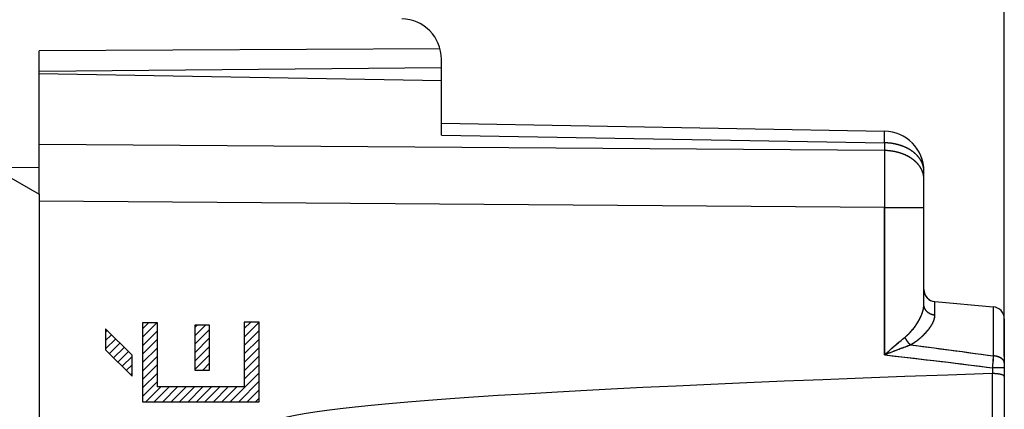
# Model space of a CAD drawing. Units: millimetres. Extents: x -41.6 to 46.2, y -26.7 to 46.5.
# Drawn here: x -29.1 to -4.6, y 10.3 to 20 of the extents above; entities that cross this region are included whole.
import ezdxf

# ---------------------------------------------------------------- set-up
doc = ezdxf.new("R2010")
doc.units = ezdxf.units.MM
doc.header["$LTSCALE"] = 16.335
doc.layers.get('0').update_dxf_attribs({"linetype": 'CONTINUOUS'})
for name, color, linetype in [('ASSI', 7, 'CONTINUOUS'), ('DRAFT', 7, 'CONTINUOUS'), ('RACCORDO', 7, 'CONTINUOUS')]:
    doc.layers.add(name, color=color, linetype=linetype)
doc.styles.get("Standard").update_dxf_attribs({"font": 'txt', "width": 0.8})
doc.dimstyles.new('DIMSTYLE_1', dxfattribs={"dimtxt": 3, "dimasz": 3, "dimexe": 1.5, "dimexo": 0.5, "dimgap": 0.75, "dimtad": 1, "dimdec": 1, "dimtxsty": 'STANDARD', "dimblk": '_FILLED', "dimblk1": '_FILLED', "dimblk2": '_FILLED', "dimcen": 0.09, "dimadec": 0, "dimazin": 0, "dimtfac": 1, "dimtdec": 1, "dimtofl": 0, "dimtmove": 0, "dimatfit": 3, "dimldrblk": '_FILLED', "dimfxl": 1, "dimtolj": 1, "dimarcsym": 0})
doc.dimstyles.new('DIMSTYLE_2', dxfattribs={"dimtxt": 3, "dimasz": 3, "dimexe": 1.5, "dimexo": 0.5, "dimgap": 0.75, "dimtad": 1, "dimtxsty": 'STANDARD', "dimblk": '_FILLED', "dimblk1": '_FILLED', "dimblk2": '_FILLED', "dimcen": 0.09, "dimadec": 0, "dimazin": 0, "dimtfac": 1, "dimtofl": 0, "dimtmove": 0, "dimatfit": 3, "dimldrblk": '_FILLED', "dimfxl": 1, "dimtolj": 1, "dimarcsym": 0})

# ---------------------------------------------------------------- blocks, each defined once
blk = doc.blocks.new('_FILLED')
at = {"color": 0, "linetype": 'BYBLOCK'}
blk.add_solid([(0, 0), (-1, 0.3167), (-1, -0.3167)], dxfattribs=at)
blk = doc.blocks.new('*D0')
at = {"color": 7, "linetype": 'CONTINUOUS'}
for p, q in [((-41.644, 18.833), (-41.644, 44.178)), ((-4.573, 11.61), (-4.573, 44.178)), ((-41.644, 42.678), (-23.108, 42.678)), ((-4.573, 42.678), (-23.108, 42.678))]:
    blk.add_line(p, q, dxfattribs=at)
at = {"color": 7, "linetype": 'CONTINUOUS', "xscale": 3, "yscale": 3, "zscale": 3, "rotation": 180}
blk.add_blockref('_FILLED', (-41.644, 42.678), dxfattribs=at)
at = {"color": 7, "linetype": 'CONTINUOUS', "xscale": 3, "yscale": 3, "zscale": 3}
blk.add_blockref('_FILLED', (-4.573, 42.678), dxfattribs=at)
at = {"color": 7, "linetype": 'CONTINUOUS', "insert": (-23.108, 46.428), "char_height": 3, "width": 11.89286, "attachment_point": 2, "line_spacing_factor": 0.9}
blk.add_mtext('37,1', dxfattribs=at)
blk = doc.blocks.new('*D3')
at = {"color": 7, "linetype": 'CONTINUOUS'}
for p, q in [((-30.572, 20.194), (-30.572, 34.178)), ((-4.572, 13.044), (-4.572, 34.178)), ((-30.572, 32.678), (-17.572, 32.678)), ((-4.572, 32.678), (-17.572, 32.678))]:
    blk.add_line(p, q, dxfattribs=at)
at = {"color": 7, "linetype": 'CONTINUOUS', "xscale": 3, "yscale": 3, "zscale": 3, "rotation": 180}
blk.add_blockref('_FILLED', (-30.572, 32.678), dxfattribs=at)
at = {"color": 7, "linetype": 'CONTINUOUS', "xscale": 3, "yscale": 3, "zscale": 3}
blk.add_blockref('_FILLED', (-4.572, 32.678), dxfattribs=at)
at = {"color": 7, "linetype": 'CONTINUOUS', "insert": (-17.572, 36.428), "char_height": 3, "width": 7.07143, "attachment_point": 2, "line_spacing_factor": 0.9}
blk.add_mtext('26', dxfattribs=at)

msp = doc.modelspace()

# ---------------------------------------------------------------- linework, layer by layer
at = {"color": 253, "linetype": 'CONTINUOUS'}
for p, q in [((-26.922, 12.294), (-26.922, 11.771)), ((-26.266, 11.638), (-26.922, 12.294)), ((-26.002, 12.44), (-26.002, 10.482)), ((-25.632, 12.44), (-26.002, 12.44)), ((-25.632, 10.853), (-25.632, 12.44)), ((-24.707, 12.388), (-24.707, 11.27)), ((-24.338, 12.388), (-24.707, 12.388)), ((-24.338, 11.27), (-24.338, 12.388)), ((-23.477, 12.463), (-23.477, 10.853)), ((-23.107, 12.463), (-23.477, 12.463)), ((-23.107, 10.482), (-23.107, 12.463)), ((-26.922, 11.771), (-26.266, 11.115)), ((-26.266, 11.115), (-26.266, 11.638)), ((-24.707, 11.27), (-24.338, 11.27)), ((-23.477, 10.853), (-25.632, 10.853)), ((-26.002, 10.482), (-23.107, 10.482))]:
    msp.add_line(p, q, dxfattribs=at)
at = {"color": 7, "linetype": 'CONTINUOUS'}
for p, q in [((-26.922, 12.214), (-26.882, 12.254)), ((-26.002, 12.294), (-25.856, 12.44)), ((-26.002, 12.084), (-25.646, 12.44)), ((-26.002, 11.874), (-25.632, 12.244)), ((-24.707, 12.329), (-24.648, 12.388)), ((-24.707, 12.119), (-24.438, 12.388)), ((-24.707, 11.909), (-24.338, 12.278)), ((-23.477, 12.299), (-23.313, 12.463)), ((-23.477, 12.089), (-23.107, 12.459)), ((-23.477, 11.879), (-23.107, 12.249)), ((-26.922, 12.004), (-26.777, 12.149)), ((-26.922, 11.794), (-26.672, 12.044)), ((-26.002, 11.664), (-25.632, 12.034)), ((-24.707, 11.699), (-24.338, 12.068)), ((-23.477, 11.669), (-23.107, 12.039)), ((-26.829, 11.678), (-26.567, 11.939)), ((-26.724, 11.573), (-26.462, 11.834)), ((-26.002, 11.454), (-25.632, 11.824)), ((-24.707, 11.489), (-24.338, 11.858)), ((-23.477, 11.459), (-23.107, 11.829)), ((-26.619, 11.468), (-26.357, 11.729)), ((-26.514, 11.362), (-26.266, 11.61)), ((-26.002, 11.244), (-25.632, 11.614)), ((-24.707, 11.279), (-24.338, 11.648)), ((-23.477, 11.249), (-23.107, 11.619)), ((-26.409, 11.257), (-26.266, 11.4)), ((-26.002, 11.034), (-25.632, 11.404)), ((-24.506, 11.27), (-24.338, 11.438)), ((-23.477, 11.039), (-23.107, 11.409)), ((-26.304, 11.152), (-26.266, 11.19)), ((-26.002, 10.824), (-25.632, 11.194)), ((-23.823, 10.482), (-23.107, 11.199)), ((-26.002, 10.614), (-25.632, 10.984)), ((-25.924, 10.482), (-25.553, 10.853)), ((-25.714, 10.482), (-25.343, 10.853)), ((-25.504, 10.482), (-25.133, 10.853)), ((-25.294, 10.482), (-24.923, 10.853)), ((-25.084, 10.482), (-24.713, 10.853)), ((-24.874, 10.482), (-24.503, 10.853)), ((-24.664, 10.482), (-24.293, 10.853)), ((-24.454, 10.482), (-24.083, 10.853)), ((-24.244, 10.482), (-23.873, 10.853)), ((-24.033, 10.482), (-23.663, 10.853)), ((-23.613, 10.482), (-23.107, 10.989)), ((-23.403, 10.482), (-23.107, 10.779)), ((-23.193, 10.482), (-23.107, 10.569))]:
    msp.add_line(p, q, dxfattribs=at)
at = {"layer": 'ASSI', "color": 7, "linetype": 'CONTINUOUS'}
for p, q in [((-18.605, 19.255), (-28.572, 19.204)), ((-28.572, 15.681), (-28.572, 19.204)), ((-18.572, 18.781), (-18.572, 19.001)), ((-18.572, 18.781), (-28.572, 18.694)), ((-28.572, 18.644), (-18.572, 18.469)), ((-18.572, 17.112), (-18.572, 18.469)), ((-18.572, 17.405), (-7.555, 17.212)), ((-30.572, 16.794), (-28.572, 15.639)), ((-28.572, 16.304), (-29.572, 16.299)), ((-6.572, 12.9), (-6.572, 16.212)), ((-28.572, 15.639), (-28.572, -23.617)), ((-6.299, 12.97), (-4.846, 12.843)), ((-4.572, 12.544), (-4.572, 7.244)), ((-4.872, 11.181), (-4.867, 11.181)), ((-4.859, 11.181), (-4.867, 11.181)), ((-4.846, 11.181), (-4.851, 11.181)), ((-4.84, 11.181), (-4.846, 11.181)), ((-4.835, 11.181), (-4.84, 11.181)), ((-4.83, 11.181), (-4.835, 11.181)), ((-4.824, 11.181), (-4.83, 11.181)), ((-4.819, 11.18), (-4.824, 11.181)), ((-4.814, 11.18), (-4.819, 11.18)), ((-4.809, 11.18), (-4.814, 11.18)), ((-4.803, 11.179), (-4.809, 11.18)), ((-4.798, 11.179), (-4.803, 11.179)), ((-4.793, 11.179), (-4.798, 11.179)), ((-4.788, 11.178), (-4.793, 11.179)), ((-4.783, 11.178), (-4.788, 11.178)), ((-4.778, 11.178), (-4.783, 11.178)), ((-4.773, 11.177), (-4.778, 11.178)), ((-4.767, 11.177), (-4.773, 11.177)), ((-4.762, 11.176), (-4.767, 11.177)), ((-4.757, 11.176), (-4.762, 11.176)), ((-4.753, 11.175), (-4.757, 11.176)), ((-4.748, 11.175), (-4.753, 11.175)), ((-4.743, 11.174), (-4.748, 11.175)), ((-4.738, 11.174), (-4.743, 11.174)), ((-4.733, 11.173), (-4.738, 11.174)), ((-4.728, 11.172), (-4.733, 11.173)), ((-4.724, 11.172), (-4.728, 11.172)), ((-4.719, 11.171), (-4.724, 11.172)), ((-4.714, 11.17), (-4.719, 11.171)), ((-4.71, 11.17), (-4.714, 11.17)), ((-4.705, 11.169), (-4.71, 11.17)), ((-4.701, 11.168), (-4.705, 11.169)), ((-4.696, 11.167), (-4.701, 11.168)), ((-4.692, 11.167), (-4.696, 11.167)), ((-4.688, 11.166), (-4.692, 11.167)), ((-4.683, 11.165), (-4.688, 11.166)), ((-4.679, 11.164), (-4.683, 11.165)), ((-4.675, 11.163), (-4.679, 11.164)), ((-4.671, 11.162), (-4.675, 11.163)), ((-4.667, 11.161), (-4.671, 11.162)), ((-4.663, 11.161), (-4.667, 11.161)), ((-4.572, 11.159), (-4.573, 11.138)), ((-4.573, 11.138), (-4.573, 11.117)), ((-4.573, 11.117), (-4.573, 11.11)), ((-4.573, 11.11), (-4.573, 8.677))]:
    msp.add_line(p, q, dxfattribs=at)
at = {"layer": 'ASSI', "color": 253, "linetype": 'CONTINUOUS'}
for p, q in [((-7.554, 17.203), (-7.554, 17.205)), ((-7.554, 17.201), (-7.554, 17.203)), ((-7.554, 17.198), (-7.554, 17.201)), ((-7.554, 17.195), (-7.554, 17.198)), ((-7.554, 17.189), (-7.554, 17.195)), ((-7.554, 17.182), (-7.554, 17.189)), ((-7.554, 17.169), (-7.554, 17.182)), ((-7.554, 17.147), (-7.554, 17.169)), ((-7.554, 17.107), (-7.554, 17.147)), ((-18.572, 17.112), (-7.548, 16.919)), ((-7.555, 16.919), (-7.554, 17.024)), ((-7.555, 16.919), (-7.555, 16.727)), ((-7.554, 17.024), (-7.554, 17.107)), ((-7.555, 16.727), (-28.572, 16.879)), ((-7.555, 16.727), (-7.555, 16.636)), ((-7.555, 16.636), (-7.554, 16.54)), ((-7.554, 16.54), (-7.554, 16.438)), ((-7.554, 16.438), (-7.554, 16.323)), ((-7.554, 16.323), (-7.554, 16.213)), ((-7.554, 16.213), (-7.554, 16.089)), ((-7.554, 16.089), (-7.554, 15.962)), ((-7.554, 15.962), (-7.554, 15.82)), ((-7.554, 15.82), (-7.554, 15.676)), ((-7.554, 15.676), (-7.554, 15.518)), ((-7.555, 15.313), (-28.572, 15.465)), ((-7.554, 15.518), (-7.555, 15.359)), ((-7.555, 15.313), (-6.572, 15.313)), ((-6.299, 12.634), (-6.299, 12.97)), ((-4.846, 12.843), (-4.846, 11.621)), ((-7.16, 11.989), (-7.141, 12.005)), ((-7.141, 12.005), (-7.123, 12.02)), ((-7.123, 12.02), (-7.105, 12.035)), ((-7.105, 12.035), (-7.093, 12.045)), ((-7.093, 12.045), (-7.075, 12.059)), ((-7.075, 12.059), (-7.058, 12.073)), ((-7.058, 12.073), (-7.037, 12.091)), ((-7.031, 12.063), (-7.033, 12.068)), ((-7.028, 12.058), (-7.031, 12.063)), ((-7.026, 12.054), (-7.028, 12.058)), ((-7.023, 12.049), (-7.026, 12.054)), ((-7.021, 12.044), (-7.023, 12.049)), ((-7.018, 12.039), (-7.021, 12.044)), ((-7.016, 12.035), (-7.018, 12.039)), ((-7.013, 12.03), (-7.016, 12.035)), ((-7.01, 12.026), (-7.013, 12.03)), ((-7.008, 12.021), (-7.01, 12.026)), ((-7.001, 12.01), (-7.004, 12.014)), ((-6.998, 12.005), (-7.001, 12.01)), ((-6.995, 12.001), (-6.998, 12.005)), ((-6.992, 11.996), (-6.995, 12.001)), ((-7.456, 11.734), (-7.411, 11.773)), ((-7.411, 11.773), (-7.374, 11.806)), ((-7.374, 11.806), (-7.337, 11.838)), ((-7.337, 11.838), (-7.309, 11.862)), ((-7.309, 11.862), (-7.28, 11.887)), ((-7.308, 11.745), (-7.265, 11.762)), ((-7.28, 11.887), (-7.253, 11.911)), ((-7.265, 11.762), (-7.222, 11.778)), ((-7.253, 11.911), (-7.226, 11.934)), ((-7.226, 11.934), (-7.199, 11.957)), ((-7.222, 11.778), (-7.18, 11.794)), ((-7.199, 11.957), (-7.179, 11.973)), ((-7.18, 11.794), (-7.15, 11.806)), ((-7.179, 11.973), (-7.16, 11.989)), ((-7.15, 11.806), (-7.119, 11.818)), ((-7.119, 11.818), (-7.09, 11.829)), ((-7.09, 11.829), (-7.061, 11.84)), ((-7.061, 11.84), (-7.033, 11.85)), ((-7.033, 11.85), (-7.005, 11.861)), ((-7.005, 11.861), (-6.978, 11.871)), ((-6.989, 11.992), (-6.992, 11.996)), ((-6.986, 11.987), (-6.989, 11.992)), ((-6.983, 11.983), (-6.986, 11.987)), ((-6.98, 11.978), (-6.983, 11.983)), ((-6.977, 11.974), (-6.98, 11.978)), ((-6.978, 11.871), (-6.951, 11.88)), ((-6.974, 11.97), (-6.977, 11.974)), ((-6.971, 11.966), (-6.974, 11.97)), ((-6.968, 11.961), (-6.971, 11.966)), ((-6.964, 11.957), (-6.968, 11.961)), ((-6.951, 11.88), (-6.925, 11.889)), ((-6.925, 11.889), (-6.909, 11.895)), ((-7.555, 11.647), (-7.456, 11.734)), ((-7.532, 11.656), (-7.43, 11.696)), ((-7.43, 11.696), (-7.363, 11.723)), ((-7.363, 11.723), (-7.308, 11.745)), ((-4.854, 11.512), (-4.858, 11.451)), ((-4.85, 11.57), (-4.854, 11.512)), ((-4.846, 11.621), (-4.85, 11.57)), ((-4.572, 11.327), (-4.867, 11.327)), ((-4.867, 11.327), (-4.867, 11.181)), ((-4.858, 11.451), (-4.863, 11.388)), ((-4.872, 11.181), (-4.872, 8.606))]:
    msp.add_line(p, q, dxfattribs=at)
for points in [[(-7.554, 17.207), (-7.554, 17.208), (-7.554, 17.208), (-7.554, 17.209), (-7.554, 17.21), (-7.554, 17.21), (-7.555, 17.21), (-7.555, 17.211), (-7.555, 17.211), (-7.555, 17.211), (-7.555, 17.212), (-7.555, 17.212), (-7.555, 17.212), (-7.555, 17.212), (-7.555, 17.212), (-7.555, 17.212)], [(-7.554, 17.205), (-7.554, 17.206), (-7.554, 17.207)], [(-7.355, 16.903), (-7.362, 16.904), (-7.368, 16.905), (-7.375, 16.906), (-7.381, 16.907), (-7.388, 16.907), (-7.394, 16.908), (-7.401, 16.909), (-7.408, 16.91), (-7.414, 16.911), (-7.421, 16.911), (-7.428, 16.912), (-7.434, 16.913), (-7.441, 16.913), (-7.448, 16.914), (-7.454, 16.915), (-7.461, 16.915), (-7.468, 16.916), (-7.474, 16.916), (-7.481, 16.917), (-7.488, 16.917), (-7.494, 16.917), (-7.501, 16.918), (-7.508, 16.918), (-7.515, 16.918), (-7.521, 16.919), (-7.528, 16.919), (-7.535, 16.919), (-7.541, 16.919), (-7.548, 16.919)], [(-6.572, 16.222), (-6.573, 16.227), (-6.573, 16.231), (-6.573, 16.236), (-6.573, 16.241), (-6.573, 16.246), (-6.574, 16.25), (-6.574, 16.255), (-6.575, 16.26), (-6.575, 16.265), (-6.576, 16.269), (-6.576, 16.274), (-6.577, 16.279), (-6.577, 16.284), (-6.578, 16.288), (-6.579, 16.293), (-6.58, 16.298), (-6.581, 16.303), (-6.581, 16.307), (-6.582, 16.312), (-6.583, 16.317), (-6.584, 16.321), (-6.585, 16.326), (-6.586, 16.331), (-6.588, 16.335), (-6.589, 16.34), (-6.59, 16.345), (-6.591, 16.349), (-6.593, 16.354), (-6.594, 16.359), (-6.595, 16.363), (-6.597, 16.368), (-6.598, 16.373), (-6.6, 16.377), (-6.602, 16.382), (-6.603, 16.387), (-6.605, 16.391), (-6.607, 16.396), (-6.608, 16.4), (-6.61, 16.405), (-6.612, 16.41), (-6.614, 16.414), (-6.616, 16.419), (-6.618, 16.423), (-6.62, 16.428), (-6.622, 16.432), (-6.624, 16.437), (-6.626, 16.441), (-6.628, 16.446), (-6.631, 16.45), (-6.633, 16.455), (-6.635, 16.459), (-6.638, 16.464), (-6.64, 16.468), (-6.642, 16.472), (-6.645, 16.477), (-6.647, 16.481), (-6.65, 16.486), (-6.653, 16.49), (-6.655, 16.494), (-6.658, 16.499), (-6.661, 16.503), (-6.664, 16.507), (-6.666, 16.512), (-6.669, 16.516), (-6.672, 16.52), (-6.675, 16.525), (-6.678, 16.529), (-6.681, 16.533), (-6.684, 16.537), (-6.687, 16.542), (-6.69, 16.546), (-6.694, 16.55), (-6.697, 16.554), (-6.7, 16.558), (-6.703, 16.562), (-6.707, 16.567), (-6.71, 16.571), (-6.714, 16.575), (-6.717, 16.579), (-6.721, 16.583), (-6.724, 16.587), (-6.728, 16.591), (-6.731, 16.595), (-6.735, 16.599), (-6.739, 16.603), (-6.742, 16.607), (-6.746, 16.611), (-6.75, 16.615), (-6.754, 16.619), (-6.758, 16.623), (-6.762, 16.626), (-6.766, 16.63), (-6.77, 16.634), (-6.774, 16.638), (-6.778, 16.642), (-6.782, 16.645), (-6.786, 16.649), (-6.79, 16.653), (-6.794, 16.657), (-6.799, 16.66), (-6.803, 16.664), (-6.807, 16.668), (-6.811, 16.671), (-6.816, 16.675), (-6.82, 16.678), (-6.825, 16.682), (-6.829, 16.686), (-6.834, 16.689), (-6.838, 16.693), (-6.843, 16.696), (-6.847, 16.7), (-6.852, 16.703), (-6.857, 16.706), (-6.861, 16.71), (-6.866, 16.713), (-6.871, 16.716), (-6.876, 16.72), (-6.881, 16.723), (-6.886, 16.726), (-6.89, 16.73), (-6.895, 16.733), (-6.9, 16.736), (-6.905, 16.739), (-6.91, 16.742), (-6.915, 16.746), (-6.92, 16.749), (-6.926, 16.752), (-6.931, 16.755), (-6.936, 16.758), (-6.941, 16.761), (-6.946, 16.764), (-6.952, 16.767), (-6.957, 16.77), (-6.962, 16.773), (-6.968, 16.776), (-6.973, 16.778), (-6.978, 16.781), (-6.984, 16.784), (-6.989, 16.787), (-6.995, 16.79), (-7, 16.792), (-7.006, 16.795), (-7.011, 16.798), (-7.017, 16.8), (-7.022, 16.803), (-7.028, 16.806), (-7.034, 16.808), (-7.039, 16.811), (-7.045, 16.813), (-7.051, 16.816), (-7.057, 16.818), (-7.062, 16.821), (-7.068, 16.823), (-7.074, 16.825), (-7.08, 16.828), (-7.086, 16.83), (-7.092, 16.832), (-7.097, 16.835), (-7.103, 16.837), (-7.109, 16.839), (-7.115, 16.841), (-7.121, 16.844), (-7.127, 16.846), (-7.133, 16.848), (-7.139, 16.85), (-7.145, 16.852), (-7.152, 16.854), (-7.158, 16.856), (-7.164, 16.858), (-7.17, 16.86), (-7.176, 16.862), (-7.182, 16.864), (-7.188, 16.865), (-7.195, 16.867), (-7.201, 16.869), (-7.207, 16.871), (-7.213, 16.872), (-7.22, 16.874), (-7.226, 16.876), (-7.232, 16.877), (-7.239, 16.879), (-7.245, 16.881), (-7.251, 16.882), (-7.258, 16.884), (-7.264, 16.885), (-7.271, 16.887), (-7.277, 16.888), (-7.283, 16.889), (-7.29, 16.891), (-7.296, 16.892), (-7.303, 16.893), (-7.309, 16.895), (-7.316, 16.896), (-7.322, 16.897), (-7.329, 16.898), (-7.335, 16.899), (-7.342, 16.901), (-7.348, 16.902), (-7.355, 16.903)], [(-7.342, 16.708), (-7.348, 16.71), (-7.355, 16.711), (-7.362, 16.712), (-7.368, 16.713), (-7.375, 16.714), (-7.381, 16.714), (-7.388, 16.715), (-7.394, 16.716), (-7.401, 16.717), (-7.408, 16.718), (-7.414, 16.719), (-7.421, 16.719), (-7.428, 16.72), (-7.434, 16.721), (-7.441, 16.721), (-7.448, 16.722), (-7.454, 16.723), (-7.461, 16.723), (-7.468, 16.724), (-7.474, 16.724), (-7.481, 16.725), (-7.488, 16.725), (-7.494, 16.725), (-7.501, 16.726), (-7.508, 16.726), (-7.515, 16.726), (-7.521, 16.727), (-7.528, 16.727), (-7.535, 16.727), (-7.541, 16.727), (-7.548, 16.727), (-7.555, 16.727)], [(-6.572, 16.02), (-6.572, 16.025), (-6.572, 16.03), (-6.573, 16.035), (-6.573, 16.039), (-6.573, 16.044), (-6.573, 16.049), (-6.573, 16.054), (-6.574, 16.058), (-6.574, 16.063), (-6.575, 16.068), (-6.575, 16.073), (-6.576, 16.077), (-6.576, 16.082), (-6.577, 16.087), (-6.577, 16.092), (-6.578, 16.096), (-6.579, 16.101), (-6.58, 16.106), (-6.581, 16.11), (-6.581, 16.115), (-6.582, 16.12), (-6.583, 16.125), (-6.584, 16.129), (-6.585, 16.134), (-6.586, 16.139), (-6.588, 16.143), (-6.589, 16.148), (-6.59, 16.153), (-6.591, 16.157), (-6.593, 16.162), (-6.594, 16.167), (-6.595, 16.171), (-6.597, 16.176), (-6.598, 16.181), (-6.6, 16.185), (-6.602, 16.19), (-6.603, 16.194), (-6.605, 16.199), (-6.607, 16.204), (-6.608, 16.208), (-6.61, 16.213), (-6.612, 16.217), (-6.614, 16.222), (-6.616, 16.227), (-6.618, 16.231), (-6.62, 16.236), (-6.622, 16.24), (-6.624, 16.245), (-6.626, 16.249), (-6.628, 16.254), (-6.631, 16.258), (-6.633, 16.263), (-6.635, 16.267), (-6.638, 16.272), (-6.64, 16.276), (-6.642, 16.28), (-6.645, 16.285), (-6.647, 16.289), (-6.65, 16.294), (-6.653, 16.298), (-6.655, 16.302), (-6.658, 16.307), (-6.661, 16.311), (-6.664, 16.315), (-6.666, 16.32), (-6.669, 16.324), (-6.672, 16.328), (-6.675, 16.333), (-6.678, 16.337), (-6.681, 16.341), (-6.684, 16.345), (-6.687, 16.349), (-6.69, 16.354), (-6.694, 16.358), (-6.697, 16.362), (-6.7, 16.366), (-6.703, 16.37), (-6.707, 16.374), (-6.71, 16.379), (-6.714, 16.383), (-6.717, 16.387), (-6.721, 16.391), (-6.724, 16.395), (-6.728, 16.399), (-6.731, 16.403), (-6.735, 16.407), (-6.739, 16.411), (-6.742, 16.415), (-6.746, 16.419), (-6.75, 16.423), (-6.754, 16.427), (-6.758, 16.43), (-6.762, 16.434), (-6.766, 16.438), (-6.77, 16.442), (-6.774, 16.446), (-6.778, 16.45), (-6.782, 16.453), (-6.786, 16.457), (-6.79, 16.461), (-6.794, 16.465), (-6.799, 16.468), (-6.803, 16.472), (-6.807, 16.476), (-6.811, 16.479), (-6.816, 16.483), (-6.82, 16.486), (-6.825, 16.49), (-6.829, 16.493), (-6.834, 16.497), (-6.838, 16.5), (-6.843, 16.504), (-6.847, 16.507), (-6.852, 16.511), (-6.857, 16.514), (-6.861, 16.518), (-6.866, 16.521), (-6.871, 16.524), (-6.876, 16.528), (-6.881, 16.531), (-6.886, 16.534), (-6.89, 16.538), (-6.895, 16.541), (-6.9, 16.544), (-6.905, 16.547), (-6.91, 16.55), (-6.915, 16.553), (-6.92, 16.557), (-6.926, 16.56), (-6.931, 16.563), (-6.936, 16.566), (-6.941, 16.569), (-6.946, 16.572), (-6.952, 16.575), (-6.957, 16.578), (-6.962, 16.581), (-6.968, 16.583), (-6.973, 16.586), (-6.978, 16.589), (-6.984, 16.592), (-6.989, 16.595), (-6.995, 16.598), (-7, 16.6), (-7.006, 16.603), (-7.011, 16.606), (-7.017, 16.608), (-7.022, 16.611), (-7.028, 16.614), (-7.034, 16.616), (-7.039, 16.619), (-7.045, 16.621), (-7.051, 16.624), (-7.057, 16.626), (-7.062, 16.629), (-7.068, 16.631), (-7.074, 16.633), (-7.08, 16.636), (-7.086, 16.638), (-7.092, 16.64), (-7.097, 16.643), (-7.103, 16.645), (-7.109, 16.647), (-7.115, 16.649), (-7.121, 16.651), (-7.127, 16.654), (-7.133, 16.656), (-7.139, 16.658), (-7.145, 16.66), (-7.152, 16.662), (-7.158, 16.664), (-7.164, 16.666), (-7.17, 16.668), (-7.176, 16.67), (-7.182, 16.671), (-7.188, 16.673), (-7.195, 16.675), (-7.201, 16.677), (-7.207, 16.679), (-7.213, 16.68), (-7.22, 16.682), (-7.226, 16.684), (-7.232, 16.685), (-7.239, 16.687), (-7.245, 16.689), (-7.251, 16.69), (-7.258, 16.692), (-7.264, 16.693), (-7.271, 16.694), (-7.277, 16.696), (-7.283, 16.697), (-7.29, 16.699), (-7.296, 16.7), (-7.303, 16.701), (-7.309, 16.703), (-7.316, 16.704), (-7.322, 16.705), (-7.329, 16.706), (-7.335, 16.707), (-7.342, 16.708)], [(-6.572, 16.212), (-6.572, 16.217), (-6.572, 16.222)], [(-7.555, 15.359), (-7.555, 15.325), (-7.555, 11.647)], [(-7.037, 12.091), (-7.031, 12.095), (-7.026, 12.099), (-7.021, 12.103), (-7.016, 12.108), (-7.011, 12.112), (-7.006, 12.117), (-7, 12.121), (-6.995, 12.126), (-6.99, 12.131), (-6.985, 12.135), (-6.98, 12.14), (-6.974, 12.145), (-6.969, 12.15), (-6.964, 12.155), (-6.959, 12.16), (-6.953, 12.165), (-6.948, 12.17), (-6.943, 12.176), (-6.937, 12.181), (-6.932, 12.186), (-6.927, 12.192), (-6.922, 12.197), (-6.916, 12.203), (-6.911, 12.209), (-6.906, 12.214), (-6.901, 12.22), (-6.895, 12.226), (-6.89, 12.232), (-6.885, 12.238), (-6.88, 12.244), (-6.874, 12.25), (-6.869, 12.256), (-6.864, 12.262), (-6.859, 12.268), (-6.854, 12.274), (-6.849, 12.28), (-6.844, 12.287), (-6.838, 12.293), (-6.833, 12.299), (-6.828, 12.306), (-6.823, 12.312), (-6.818, 12.319), (-6.814, 12.325), (-6.809, 12.331), (-6.804, 12.338), (-6.799, 12.345), (-6.794, 12.351), (-6.789, 12.358), (-6.785, 12.364), (-6.78, 12.371), (-6.775, 12.378), (-6.771, 12.384), (-6.766, 12.391), (-6.762, 12.398), (-6.757, 12.404), (-6.753, 12.411), (-6.749, 12.418), (-6.744, 12.425), (-6.74, 12.431), (-6.736, 12.438), (-6.732, 12.445), (-6.727, 12.451), (-6.723, 12.458), (-6.719, 12.465), (-6.715, 12.472), (-6.711, 12.478), (-6.708, 12.485), (-6.704, 12.492), (-6.7, 12.498), (-6.696, 12.505), (-6.693, 12.512), (-6.689, 12.518), (-6.686, 12.525), (-6.682, 12.531), (-6.679, 12.538), (-6.675, 12.544), (-6.672, 12.551), (-6.669, 12.557), (-6.666, 12.564), (-6.662, 12.57), (-6.659, 12.577), (-6.656, 12.583), (-6.653, 12.59), (-6.65, 12.596), (-6.647, 12.602), (-6.645, 12.609), (-6.642, 12.615), (-6.639, 12.621), (-6.637, 12.627), (-6.634, 12.634), (-6.631, 12.64), (-6.629, 12.646), (-6.627, 12.652), (-6.624, 12.658), (-6.622, 12.664), (-6.62, 12.67), (-6.617, 12.676), (-6.615, 12.682), (-6.613, 12.688), (-6.611, 12.694), (-6.609, 12.7), (-6.607, 12.705), (-6.605, 12.711), (-6.604, 12.717), (-6.602, 12.723), (-6.6, 12.728), (-6.598, 12.734), (-6.597, 12.74), (-6.595, 12.745), (-6.594, 12.751), (-6.592, 12.756), (-6.591, 12.762), (-6.59, 12.767), (-6.588, 12.772), (-6.587, 12.778), (-6.586, 12.783), (-6.585, 12.788), (-6.584, 12.794), (-6.583, 12.799), (-6.582, 12.804), (-6.581, 12.809), (-6.58, 12.814), (-6.579, 12.819), (-6.578, 12.824), (-6.578, 12.829), (-6.577, 12.834), (-6.576, 12.839), (-6.576, 12.844), (-6.575, 12.849), (-6.575, 12.854), (-6.574, 12.859), (-6.574, 12.863), (-6.574, 12.868), (-6.573, 12.873), (-6.573, 12.877), (-6.573, 12.882), (-6.573, 12.887), (-6.572, 12.891), (-6.572, 12.896), (-6.572, 12.9)], [(-6.299, 12.634), (-6.301, 12.634), (-6.304, 12.634), (-6.307, 12.635), (-6.309, 12.635), (-6.312, 12.635), (-6.315, 12.636), (-6.318, 12.636), (-6.32, 12.636), (-6.323, 12.637), (-6.326, 12.637), (-6.328, 12.638), (-6.331, 12.638), (-6.334, 12.639), (-6.337, 12.639), (-6.339, 12.64), (-6.342, 12.64), (-6.345, 12.641), (-6.347, 12.641), (-6.35, 12.642), (-6.353, 12.643), (-6.355, 12.643), (-6.358, 12.644), (-6.36, 12.645), (-6.363, 12.645), (-6.366, 12.646), (-6.368, 12.647), (-6.371, 12.648), (-6.373, 12.648), (-6.376, 12.649), (-6.379, 12.65), (-6.381, 12.651), (-6.384, 12.652), (-6.386, 12.653), (-6.389, 12.654), (-6.391, 12.655), (-6.394, 12.656), (-6.396, 12.657), (-6.399, 12.658), (-6.401, 12.659), (-6.404, 12.66), (-6.406, 12.661), (-6.409, 12.662), (-6.411, 12.663), (-6.414, 12.664), (-6.416, 12.665), (-6.418, 12.667), (-6.421, 12.668), (-6.423, 12.669), (-6.426, 12.67), (-6.428, 12.672), (-6.43, 12.673), (-6.433, 12.674), (-6.435, 12.675), (-6.437, 12.677), (-6.44, 12.678), (-6.442, 12.68), (-6.444, 12.681), (-6.446, 12.682), (-6.449, 12.684), (-6.451, 12.685), (-6.453, 12.687), (-6.455, 12.688), (-6.457, 12.69), (-6.459, 12.691), (-6.462, 12.693), (-6.464, 12.694), (-6.466, 12.696), (-6.468, 12.697), (-6.47, 12.699), (-6.472, 12.701), (-6.474, 12.702), (-6.476, 12.704), (-6.478, 12.706), (-6.48, 12.707), (-6.482, 12.709), (-6.484, 12.711), (-6.486, 12.712), (-6.488, 12.714), (-6.49, 12.716), (-6.492, 12.718), (-6.494, 12.72), (-6.495, 12.721), (-6.497, 12.723), (-6.499, 12.725), (-6.501, 12.727), (-6.503, 12.729), (-6.504, 12.731), (-6.506, 12.733), (-6.508, 12.734), (-6.51, 12.736), (-6.511, 12.738), (-6.513, 12.74), (-6.514, 12.742), (-6.516, 12.744), (-6.518, 12.746), (-6.519, 12.748), (-6.521, 12.75), (-6.522, 12.752), (-6.524, 12.754), (-6.525, 12.756), (-6.527, 12.758), (-6.528, 12.761), (-6.53, 12.763), (-6.531, 12.765), (-6.532, 12.767), (-6.534, 12.769), (-6.535, 12.771), (-6.536, 12.773), (-6.538, 12.775), (-6.539, 12.778), (-6.54, 12.78), (-6.541, 12.782), (-6.543, 12.784), (-6.544, 12.786), (-6.545, 12.789), (-6.546, 12.791), (-6.547, 12.793), (-6.548, 12.795), (-6.549, 12.798), (-6.55, 12.8), (-6.551, 12.802), (-6.552, 12.804), (-6.553, 12.807), (-6.554, 12.809), (-6.555, 12.811), (-6.556, 12.814), (-6.557, 12.816), (-6.558, 12.818), (-6.559, 12.821), (-6.56, 12.823), (-6.56, 12.825), (-6.561, 12.828), (-6.562, 12.83), (-6.563, 12.832), (-6.563, 12.835), (-6.564, 12.837), (-6.565, 12.839), (-6.565, 12.842), (-6.566, 12.844), (-6.566, 12.847), (-6.567, 12.849), (-6.567, 12.851), (-6.568, 12.854), (-6.568, 12.856), (-6.569, 12.859), (-6.569, 12.861), (-6.57, 12.864), (-6.57, 12.866), (-6.57, 12.868), (-6.571, 12.871), (-6.571, 12.873), (-6.571, 12.876), (-6.571, 12.878), (-6.572, 12.881), (-6.572, 12.883), (-6.572, 12.885), (-6.572, 12.888), (-6.572, 12.89), (-6.572, 12.893), (-6.572, 12.895), (-6.572, 12.898), (-6.572, 12.9)], [(-6.909, 11.895), (-6.902, 11.899), (-6.896, 11.903), (-6.889, 11.906), (-6.883, 11.91), (-6.876, 11.914), (-6.87, 11.918), (-6.863, 11.922), (-6.857, 11.926), (-6.85, 11.93), (-6.844, 11.934), (-6.837, 11.938), (-6.831, 11.942), (-6.825, 11.946), (-6.818, 11.95), (-6.812, 11.955), (-6.805, 11.959), (-6.799, 11.963), (-6.792, 11.968), (-6.786, 11.972), (-6.78, 11.976), (-6.773, 11.981), (-6.767, 11.985), (-6.76, 11.99), (-6.754, 11.995), (-6.748, 11.999), (-6.741, 12.004), (-6.735, 12.009), (-6.729, 12.014), (-6.722, 12.018), (-6.716, 12.023), (-6.71, 12.028), (-6.704, 12.033), (-6.697, 12.038), (-6.691, 12.043), (-6.685, 12.048), (-6.679, 12.053), (-6.673, 12.058), (-6.667, 12.063), (-6.661, 12.068), (-6.655, 12.074), (-6.649, 12.079), (-6.643, 12.084), (-6.637, 12.089), (-6.631, 12.094), (-6.625, 12.1), (-6.619, 12.105), (-6.613, 12.11), (-6.608, 12.116), (-6.602, 12.121), (-6.596, 12.126), (-6.591, 12.132), (-6.585, 12.137), (-6.58, 12.142), (-6.574, 12.148), (-6.569, 12.153), (-6.563, 12.158), (-6.558, 12.164), (-6.553, 12.169), (-6.547, 12.175), (-6.542, 12.18), (-6.537, 12.186), (-6.532, 12.191), (-6.527, 12.196), (-6.522, 12.202), (-6.517, 12.207), (-6.512, 12.213), (-6.507, 12.218), (-6.502, 12.224), (-6.498, 12.229), (-6.493, 12.234), (-6.488, 12.24), (-6.484, 12.245), (-6.479, 12.251), (-6.475, 12.256), (-6.47, 12.261), (-6.466, 12.267), (-6.462, 12.272), (-6.458, 12.277), (-6.453, 12.283), (-6.449, 12.288), (-6.445, 12.293), (-6.441, 12.299), (-6.437, 12.304), (-6.433, 12.309), (-6.429, 12.314), (-6.426, 12.32), (-6.422, 12.325), (-6.418, 12.33), (-6.415, 12.335), (-6.411, 12.34), (-6.408, 12.346), (-6.404, 12.351), (-6.401, 12.356), (-6.397, 12.361), (-6.394, 12.366), (-6.391, 12.371), (-6.388, 12.376), (-6.385, 12.381), (-6.382, 12.386), (-6.379, 12.391), (-6.376, 12.396), (-6.373, 12.401), (-6.37, 12.406), (-6.367, 12.411), (-6.365, 12.416), (-6.362, 12.421), (-6.359, 12.426), (-6.357, 12.43), (-6.354, 12.435), (-6.352, 12.44), (-6.35, 12.445), (-6.347, 12.449), (-6.345, 12.454), (-6.343, 12.459), (-6.341, 12.463), (-6.339, 12.468), (-6.337, 12.473), (-6.335, 12.477), (-6.333, 12.482), (-6.331, 12.486), (-6.329, 12.491), (-6.327, 12.495), (-6.326, 12.5), (-6.324, 12.504), (-6.322, 12.509), (-6.321, 12.513), (-6.319, 12.517), (-6.318, 12.522), (-6.317, 12.526), (-6.315, 12.53), (-6.314, 12.535), (-6.313, 12.539), (-6.312, 12.543), (-6.31, 12.547), (-6.309, 12.552), (-6.308, 12.556), (-6.307, 12.56), (-6.306, 12.564), (-6.306, 12.568), (-6.305, 12.572), (-6.304, 12.576), (-6.303, 12.58), (-6.303, 12.584), (-6.302, 12.588), (-6.301, 12.592), (-6.301, 12.596), (-6.3, 12.6), (-6.3, 12.604), (-6.3, 12.608), (-6.299, 12.611), (-6.299, 12.615), (-6.299, 12.619), (-6.299, 12.623), (-6.299, 12.626), (-6.299, 12.63), (-6.299, 12.634)], [(-7.033, 12.068), (-7.035, 12.072), (-7.036, 12.075), (-7.037, 12.077), (-7.038, 12.08), (-7.04, 12.082), (-7.041, 12.084), (-7.042, 12.087)], [(-7.004, 12.014), (-7.006, 12.019), (-7.008, 12.021)], [(-6.909, 11.895), (-6.91, 11.897), (-6.912, 11.899), (-6.914, 11.9), (-6.916, 11.902), (-6.917, 11.904), (-6.919, 11.906), (-6.921, 11.907), (-6.923, 11.909), (-6.924, 11.911), (-6.926, 11.913), (-6.928, 11.914), (-6.929, 11.916), (-6.931, 11.918), (-6.933, 11.92), (-6.935, 11.922), (-6.936, 11.924), (-6.938, 11.926), (-6.94, 11.927), (-6.941, 11.929), (-6.943, 11.931), (-6.945, 11.933), (-6.946, 11.935), (-6.948, 11.937), (-6.95, 11.939), (-6.951, 11.941), (-6.953, 11.943), (-6.955, 11.945), (-6.956, 11.947), (-6.958, 11.949), (-6.96, 11.951), (-6.961, 11.953), (-6.963, 11.955), (-6.964, 11.957)], [(-6.909, 11.895), (-6.757, 11.876), (-6.608, 11.857), (-6.461, 11.838), (-6.316, 11.819), (-6.173, 11.8), (-6.032, 11.782), (-5.893, 11.763), (-5.755, 11.745), (-5.62, 11.727), (-5.487, 11.709), (-5.355, 11.691), (-5.225, 11.673), (-5.097, 11.656), (-4.971, 11.638), (-4.846, 11.621)], [(-7.555, 11.647), (-7.544, 11.652), (-7.532, 11.656)], [(-7.555, 11.647), (-7.299, 11.618), (-7.049, 11.589), (-6.805, 11.561), (-6.567, 11.533), (-6.336, 11.506), (-6.11, 11.479), (-5.89, 11.453), (-5.675, 11.427), (-5.465, 11.401), (-5.261, 11.376), (-5.061, 11.352), (-4.867, 11.327)], [(-4.572, 11.446), (-4.572, 11.447), (-4.572, 11.449), (-4.572, 11.451), (-4.573, 11.452), (-4.573, 11.454), (-4.573, 11.455), (-4.573, 11.457), (-4.573, 11.459), (-4.573, 11.46), (-4.574, 11.462), (-4.574, 11.463), (-4.574, 11.465), (-4.575, 11.467), (-4.575, 11.468), (-4.575, 11.47), (-4.576, 11.471), (-4.576, 11.473), (-4.576, 11.475), (-4.577, 11.476), (-4.577, 11.478), (-4.578, 11.479), (-4.578, 11.481), (-4.579, 11.482), (-4.58, 11.484), (-4.58, 11.486), (-4.581, 11.487), (-4.582, 11.489), (-4.582, 11.49), (-4.583, 11.492), (-4.584, 11.493), (-4.584, 11.495), (-4.585, 11.497), (-4.586, 11.498), (-4.587, 11.5), (-4.588, 11.501), (-4.589, 11.503), (-4.589, 11.504), (-4.59, 11.506), (-4.591, 11.507), (-4.592, 11.509), (-4.593, 11.51), (-4.594, 11.512), (-4.595, 11.513), (-4.596, 11.515), (-4.597, 11.516), (-4.599, 11.518), (-4.6, 11.519), (-4.601, 11.521), (-4.602, 11.522), (-4.603, 11.523), (-4.605, 11.525), (-4.606, 11.526), (-4.607, 11.528), (-4.608, 11.529), (-4.61, 11.531), (-4.611, 11.532), (-4.612, 11.533), (-4.614, 11.535), (-4.615, 11.536), (-4.617, 11.538), (-4.618, 11.539), (-4.619, 11.54), (-4.621, 11.542), (-4.622, 11.543), (-4.624, 11.544), (-4.626, 11.546), (-4.627, 11.547), (-4.629, 11.548), (-4.63, 11.55), (-4.632, 11.551), (-4.634, 11.552), (-4.635, 11.553), (-4.637, 11.555), (-4.639, 11.556), (-4.64, 11.557), (-4.642, 11.558), (-4.644, 11.56), (-4.646, 11.561), (-4.648, 11.562), (-4.649, 11.563), (-4.651, 11.564), (-4.653, 11.566), (-4.655, 11.567), (-4.657, 11.568), (-4.659, 11.569), (-4.661, 11.57), (-4.663, 11.571), (-4.665, 11.573), (-4.667, 11.574), (-4.669, 11.575), (-4.671, 11.576), (-4.673, 11.577), (-4.675, 11.578), (-4.677, 11.579), (-4.679, 11.58), (-4.681, 11.581), (-4.683, 11.582), (-4.685, 11.583), (-4.687, 11.584), (-4.69, 11.585), (-4.692, 11.586), (-4.694, 11.587), (-4.696, 11.588), (-4.698, 11.589), (-4.701, 11.59), (-4.703, 11.591), (-4.705, 11.592), (-4.708, 11.593), (-4.71, 11.593), (-4.712, 11.594), (-4.714, 11.595), (-4.717, 11.596), (-4.719, 11.597), (-4.722, 11.598), (-4.724, 11.598), (-4.726, 11.599), (-4.729, 11.6), (-4.731, 11.601), (-4.734, 11.602), (-4.736, 11.602), (-4.738, 11.603), (-4.741, 11.604), (-4.743, 11.604), (-4.746, 11.605), (-4.748, 11.606), (-4.751, 11.606), (-4.753, 11.607), (-4.756, 11.608), (-4.758, 11.608), (-4.761, 11.609), (-4.764, 11.609), (-4.766, 11.61), (-4.769, 11.611), (-4.771, 11.611), (-4.774, 11.612), (-4.776, 11.612), (-4.779, 11.613), (-4.782, 11.613), (-4.784, 11.614), (-4.787, 11.614), (-4.79, 11.615), (-4.792, 11.615), (-4.795, 11.615), (-4.798, 11.616), (-4.8, 11.616), (-4.803, 11.617), (-4.806, 11.617), (-4.808, 11.617), (-4.811, 11.618), (-4.814, 11.618), (-4.816, 11.618), (-4.819, 11.619), (-4.822, 11.619), (-4.824, 11.619), (-4.827, 11.619), (-4.83, 11.62), (-4.833, 11.62), (-4.835, 11.62), (-4.838, 11.62), (-4.841, 11.62), (-4.844, 11.621), (-4.846, 11.621)], [(-4.863, 11.388), (-4.867, 11.331), (-4.867, 11.327)]]:
    msp.add_lwpolyline(points, dxfattribs=at)
at = {"layer": 'ASSI', "color": 7, "linetype": 'CONTINUOUS'}
for points in [[(-4.851, 11.181), (-4.854, 11.181), (-4.859, 11.181)], [(-4.573, 11.11), (-4.573, 11.111), (-4.573, 11.112), (-4.573, 11.113), (-4.574, 11.113), (-4.574, 11.114), (-4.574, 11.115), (-4.575, 11.115), (-4.575, 11.116), (-4.575, 11.117), (-4.576, 11.118), (-4.576, 11.118), (-4.577, 11.119), (-4.577, 11.12), (-4.577, 11.12), (-4.578, 11.121), (-4.579, 11.122), (-4.579, 11.122), (-4.58, 11.123), (-4.58, 11.124), (-4.581, 11.124), (-4.582, 11.125), (-4.582, 11.126), (-4.583, 11.127), (-4.584, 11.127), (-4.585, 11.128), (-4.585, 11.129), (-4.586, 11.129), (-4.587, 11.13), (-4.588, 11.131), (-4.589, 11.131), (-4.59, 11.132), (-4.591, 11.133), (-4.592, 11.133), (-4.593, 11.134), (-4.594, 11.134), (-4.595, 11.135), (-4.596, 11.136), (-4.597, 11.136), (-4.598, 11.137), (-4.599, 11.138), (-4.6, 11.138), (-4.601, 11.139), (-4.602, 11.14), (-4.604, 11.14), (-4.605, 11.141), (-4.606, 11.141), (-4.607, 11.142), (-4.609, 11.143), (-4.61, 11.143), (-4.611, 11.144), (-4.613, 11.144), (-4.614, 11.145), (-4.616, 11.146), (-4.617, 11.146), (-4.619, 11.147), (-4.62, 11.147), (-4.621, 11.148), (-4.623, 11.149), (-4.625, 11.149), (-4.626, 11.15), (-4.628, 11.15), (-4.629, 11.151), (-4.631, 11.151), (-4.633, 11.152), (-4.634, 11.152), (-4.636, 11.153), (-4.638, 11.154), (-4.639, 11.154), (-4.641, 11.155), (-4.643, 11.155), (-4.644, 11.156), (-4.646, 11.156), (-4.648, 11.157), (-4.65, 11.157), (-4.652, 11.158), (-4.654, 11.158), (-4.655, 11.159), (-4.657, 11.159), (-4.659, 11.16), (-4.663, 11.161)]]:
    msp.add_lwpolyline(points, dxfattribs=at)
for centre, radius, start, end in [((-19.572, 19.001), 1, 0, 89), ((-7.572, 16.212), 1, 0, 89), ((-6.272, 13.269), 0.3, 180, 265), ((-4.872, 12.544), 0.3, 0, 85)]:
    msp.add_arc(centre, radius, start, end, dxfattribs=at)
msp.add_ellipse((137.569, 9.894), major_axis=(160.412, 0), ratio=0.017455, start_param=2.663708, end_param=3.619478, dxfattribs=at)
at = {"layer": 'DRAFT', "color": 7, "linetype": 'CONTINUOUS'}
for p, q in [((-28.572, 18.644), (-18.572, 18.469)), ((-6.299, 12.97), (-4.846, 12.843))]:
    msp.add_line(p, q, dxfattribs=at)
at = {"layer": 'RACCORDO', "color": 7, "linetype": 'CONTINUOUS'}
for p, q in [((-28.572, 16.681), (-28.572, 18.644)), ((-18.572, 17.112), (-18.572, 18.781)), ((-18.572, 17.405), (-7.555, 17.212)), ((-6.572, 12.9), (-6.572, 16.212)), ((-28.572, 15.655), (-28.572, 15.837)), ((-4.572, 12.544), (-4.572, 7.244)), ((-4.872, 11.181), (-4.867, 11.181)), ((-4.572, 11.159), (-4.573, 11.138)), ((-4.573, 11.11), (-4.573, 8.677))]:
    msp.add_line(p, q, dxfattribs=at)
at = {"layer": 'RACCORDO', "color": 253, "linetype": 'CONTINUOUS'}
for p, q in [((-7.554, 17.178), (-7.554, 17.192)), ((-7.554, 17.162), (-7.554, 17.178)), ((-7.554, 17.13), (-7.554, 17.162)), ((-18.572, 17.112), (-7.555, 16.919)), ((-7.555, 16.959), (-7.554, 17.031)), ((-7.555, 16.919), (-7.555, 16.959)), ((-7.555, 16.919), (-7.555, 16.727)), ((-7.554, 17.092), (-7.554, 17.13)), ((-7.554, 17.031), (-7.554, 17.092)), ((-7.555, 16.727), (-28.572, 16.879)), ((-7.555, 16.727), (-7.554, 16.632)), ((-7.554, 16.632), (-7.554, 16.531)), ((-7.554, 16.531), (-7.554, 16.424)), ((-7.554, 16.424), (-7.554, 16.313)), ((-7.554, 16.313), (-7.554, 16.198)), ((-7.554, 16.198), (-7.554, 16.079)), ((-7.554, 16.079), (-7.554, 15.956)), ((-7.554, 15.956), (-7.554, 15.831)), ((-7.554, 15.831), (-7.554, 15.703)), ((-7.554, 15.703), (-7.554, 15.574)), ((-7.555, 15.313), (-28.572, 15.465)), ((-7.554, 15.444), (-7.555, 15.313)), ((-7.554, 15.574), (-7.554, 15.444)), ((-7.555, 11.647), (-7.555, 15.313)), ((-7.555, 15.313), (-6.572, 15.313)), ((-6.299, 12.634), (-6.299, 12.97)), ((-4.846, 12.843), (-4.846, 11.621)), ((-7.555, 11.647), (-7.453, 11.688)), ((-7.555, 11.647), (-7.528, 11.671)), ((-7.453, 11.688), (-7.385, 11.714)), ((-7.385, 11.714), (-7.318, 11.741)), ((-4.853, 11.517), (-4.857, 11.46)), ((-4.85, 11.571), (-4.853, 11.517)), ((-4.846, 11.621), (-4.85, 11.571)), ((-4.572, 11.327), (-4.867, 11.327)), ((-4.867, 11.327), (-4.867, 11.181)), ((-4.857, 11.46), (-4.862, 11.402)), ((-4.872, 11.181), (-4.872, 8.606))]:
    msp.add_line(p, q, dxfattribs=at)
for points in [[(-7.554, 17.192), (-7.554, 17.197), (-7.554, 17.202), (-7.554, 17.206), (-7.554, 17.208), (-7.555, 17.211), (-7.555, 17.212), (-7.555, 17.212)], [(-6.572, 16.212), (-6.573, 16.232), (-6.574, 16.251), (-6.576, 16.27), (-6.578, 16.289), (-6.582, 16.308), (-6.586, 16.328), (-6.591, 16.347), (-6.596, 16.365), (-6.602, 16.384), (-6.609, 16.403), (-6.617, 16.421), (-6.625, 16.44), (-6.634, 16.458), (-6.644, 16.476), (-6.655, 16.494), (-6.666, 16.511), (-6.678, 16.528), (-6.69, 16.546), (-6.703, 16.562), (-6.717, 16.579), (-6.732, 16.595), (-6.747, 16.611), (-6.762, 16.627), (-6.779, 16.643), (-6.796, 16.658), (-6.813, 16.673), (-6.831, 16.687), (-6.85, 16.701), (-6.869, 16.715), (-6.888, 16.728), (-6.909, 16.741), (-6.929, 16.754), (-6.95, 16.766), (-6.972, 16.778), (-6.994, 16.789), (-7.016, 16.8), (-7.039, 16.811), (-7.062, 16.821), (-7.086, 16.83), (-7.11, 16.839), (-7.134, 16.848), (-7.159, 16.856), (-7.184, 16.864), (-7.209, 16.871), (-7.235, 16.878), (-7.26, 16.884), (-7.286, 16.89), (-7.313, 16.895), (-7.339, 16.9), (-7.366, 16.904), (-7.392, 16.908), (-7.419, 16.911), (-7.446, 16.914), (-7.473, 16.916), (-7.5, 16.918), (-7.528, 16.919), (-7.555, 16.919)], [(-6.572, 16.02), (-6.573, 16.04), (-6.574, 16.059), (-6.576, 16.078), (-6.578, 16.097), (-6.582, 16.116), (-6.586, 16.135), (-6.591, 16.154), (-6.596, 16.173), (-6.602, 16.192), (-6.609, 16.211), (-6.617, 16.229), (-6.625, 16.248), (-6.634, 16.266), (-6.644, 16.284), (-6.655, 16.301), (-6.666, 16.319), (-6.678, 16.336), (-6.69, 16.353), (-6.703, 16.37), (-6.717, 16.387), (-6.732, 16.403), (-6.747, 16.419), (-6.762, 16.435), (-6.779, 16.451), (-6.796, 16.466), (-6.813, 16.48), (-6.831, 16.495), (-6.85, 16.509), (-6.869, 16.523), (-6.888, 16.536), (-6.909, 16.549), (-6.929, 16.562), (-6.95, 16.574), (-6.972, 16.586), (-6.994, 16.597), (-7.016, 16.608), (-7.039, 16.619), (-7.062, 16.629), (-7.086, 16.638), (-7.11, 16.647), (-7.134, 16.656), (-7.159, 16.664), (-7.184, 16.672), (-7.209, 16.679), (-7.235, 16.686), (-7.26, 16.692), (-7.286, 16.698), (-7.313, 16.703), (-7.339, 16.708), (-7.366, 16.712), (-7.392, 16.716), (-7.419, 16.719), (-7.446, 16.722), (-7.473, 16.724), (-7.5, 16.726), (-7.528, 16.727), (-7.555, 16.727)], [(-7.042, 12.087), (-7.023, 12.102), (-7.005, 12.117), (-6.986, 12.134), (-6.968, 12.151), (-6.95, 12.169), (-6.931, 12.187), (-6.913, 12.206), (-6.895, 12.226), (-6.877, 12.246), (-6.86, 12.267), (-6.843, 12.288), (-6.826, 12.309), (-6.809, 12.331), (-6.793, 12.353), (-6.777, 12.375), (-6.762, 12.397), (-6.748, 12.419), (-6.734, 12.441), (-6.72, 12.464), (-6.707, 12.486), (-6.695, 12.508), (-6.683, 12.529), (-6.672, 12.551), (-6.661, 12.572), (-6.651, 12.593), (-6.642, 12.614), (-6.633, 12.635), (-6.625, 12.655), (-6.618, 12.675), (-6.611, 12.694), (-6.605, 12.713), (-6.599, 12.732), (-6.594, 12.751), (-6.589, 12.769), (-6.585, 12.786), (-6.582, 12.804), (-6.579, 12.821), (-6.577, 12.837), (-6.575, 12.854), (-6.573, 12.869), (-6.573, 12.885), (-6.572, 12.9)], [(-6.299, 12.634), (-6.31, 12.635), (-6.321, 12.636), (-6.332, 12.638), (-6.344, 12.64), (-6.355, 12.643), (-6.365, 12.646), (-6.376, 12.649), (-6.387, 12.653), (-6.397, 12.657), (-6.408, 12.662), (-6.418, 12.666), (-6.428, 12.671), (-6.437, 12.677), (-6.447, 12.683), (-6.456, 12.689), (-6.465, 12.695), (-6.473, 12.702), (-6.482, 12.709), (-6.49, 12.716), (-6.497, 12.723), (-6.505, 12.731), (-6.512, 12.739), (-6.519, 12.747), (-6.525, 12.756), (-6.531, 12.764), (-6.536, 12.773), (-6.542, 12.782), (-6.547, 12.792), (-6.551, 12.801), (-6.555, 12.81), (-6.559, 12.82), (-6.562, 12.83), (-6.565, 12.84), (-6.567, 12.85), (-6.569, 12.86), (-6.57, 12.87), (-6.572, 12.88), (-6.572, 12.89), (-6.572, 12.9)], [(-6.909, 11.895), (-6.885, 11.909), (-6.861, 11.923), (-6.837, 11.938), (-6.813, 11.954), (-6.789, 11.97), (-6.765, 11.987), (-6.742, 12.004), (-6.718, 12.022), (-6.695, 12.04), (-6.672, 12.059), (-6.65, 12.078), (-6.628, 12.097), (-6.606, 12.117), (-6.585, 12.137), (-6.565, 12.157), (-6.545, 12.177), (-6.526, 12.197), (-6.508, 12.217), (-6.491, 12.237), (-6.474, 12.257), (-6.458, 12.277), (-6.442, 12.297), (-6.428, 12.316), (-6.414, 12.336), (-6.401, 12.355), (-6.389, 12.374), (-6.378, 12.393), (-6.367, 12.411), (-6.358, 12.429), (-6.349, 12.447), (-6.341, 12.464), (-6.333, 12.481), (-6.326, 12.498), (-6.32, 12.514), (-6.315, 12.53), (-6.311, 12.546), (-6.307, 12.562), (-6.304, 12.577), (-6.302, 12.591), (-6.3, 12.606), (-6.299, 12.62), (-6.299, 12.634)], [(-7.42, 11.766), (-7.367, 11.812), (-7.341, 11.835), (-7.315, 11.857), (-7.29, 11.879), (-7.265, 11.9), (-7.24, 11.921), (-7.216, 11.942), (-7.193, 11.962), (-7.169, 11.981), (-7.147, 12), (-7.125, 12.019), (-7.103, 12.037), (-7.082, 12.054), (-7.062, 12.071), (-7.042, 12.087)], [(-6.909, 11.895), (-6.916, 11.903), (-6.924, 11.91), (-6.931, 11.918), (-6.938, 11.926), (-6.945, 11.934), (-6.953, 11.942), (-6.96, 11.951), (-6.966, 11.96), (-6.973, 11.969), (-6.98, 11.978), (-6.986, 11.987), (-6.993, 11.997), (-6.999, 12.007), (-7.005, 12.016), (-7.011, 12.026), (-7.016, 12.036), (-7.022, 12.046), (-7.027, 12.056), (-7.032, 12.066), (-7.037, 12.076), (-7.042, 12.087)], [(-7.528, 11.671), (-7.474, 11.718), (-7.447, 11.742), (-7.42, 11.766)], [(-7.318, 11.741), (-7.253, 11.766), (-7.221, 11.778), (-7.19, 11.791), (-7.159, 11.802), (-7.129, 11.814), (-7.099, 11.825), (-7.07, 11.836), (-7.041, 11.847), (-7.013, 11.857), (-6.986, 11.867), (-6.96, 11.877), (-6.934, 11.886), (-6.909, 11.895)], [(-6.909, 11.895), (-6.705, 11.869), (-6.508, 11.844), (-6.318, 11.819), (-6.133, 11.795), (-5.956, 11.772), (-5.783, 11.749), (-5.616, 11.727), (-5.454, 11.705), (-5.296, 11.683), (-5.142, 11.662), (-4.992, 11.641), (-4.846, 11.621)], [(-7.555, 11.647), (-7.333, 11.622), (-7.118, 11.597), (-6.91, 11.573), (-6.709, 11.55), (-6.515, 11.527), (-6.326, 11.505), (-6.144, 11.483), (-5.968, 11.462), (-5.797, 11.441), (-5.631, 11.421), (-5.471, 11.402), (-5.314, 11.383), (-5.161, 11.364), (-5.012, 11.345), (-4.867, 11.327)], [(-4.572, 11.446), (-4.573, 11.452), (-4.573, 11.459), (-4.574, 11.466), (-4.576, 11.472), (-4.578, 11.479), (-4.58, 11.486), (-4.583, 11.492), (-4.586, 11.498), (-4.59, 11.505), (-4.594, 11.511), (-4.598, 11.517), (-4.603, 11.523), (-4.608, 11.529), (-4.614, 11.535), (-4.62, 11.541), (-4.626, 11.546), (-4.633, 11.552), (-4.64, 11.557), (-4.647, 11.562), (-4.655, 11.567), (-4.663, 11.572), (-4.671, 11.576), (-4.68, 11.581), (-4.689, 11.585), (-4.698, 11.589), (-4.708, 11.593), (-4.717, 11.596), (-4.727, 11.599), (-4.737, 11.603), (-4.747, 11.605), (-4.758, 11.608), (-4.769, 11.611), (-4.779, 11.613), (-4.79, 11.615), (-4.801, 11.616), (-4.812, 11.618), (-4.824, 11.619), (-4.835, 11.62), (-4.846, 11.621)], [(-4.862, 11.402), (-4.866, 11.342), (-4.867, 11.327)]]:
    msp.add_lwpolyline(points, dxfattribs=at)
at = {"layer": 'RACCORDO', "color": 7, "linetype": 'CONTINUOUS'}
for points in [[(-4.573, 11.11), (-4.573, 11.113), (-4.574, 11.115), (-4.575, 11.117), (-4.577, 11.119), (-4.578, 11.121), (-4.58, 11.124), (-4.582, 11.126), (-4.585, 11.128), (-4.587, 11.13), (-4.59, 11.132), (-4.593, 11.134), (-4.596, 11.136), (-4.6, 11.138), (-4.604, 11.14), (-4.607, 11.142), (-4.612, 11.144), (-4.616, 11.146), (-4.621, 11.148), (-4.626, 11.15), (-4.631, 11.151), (-4.636, 11.153), (-4.642, 11.155), (-4.647, 11.156), (-4.653, 11.158), (-4.659, 11.16), (-4.666, 11.161), (-4.672, 11.163), (-4.679, 11.164), (-4.686, 11.165), (-4.693, 11.167), (-4.7, 11.168), (-4.707, 11.169), (-4.715, 11.17), (-4.722, 11.172), (-4.73, 11.173), (-4.738, 11.174), (-4.746, 11.175), (-4.754, 11.175), (-4.762, 11.176), (-4.771, 11.177), (-4.779, 11.178), (-4.788, 11.178), (-4.796, 11.179), (-4.805, 11.18), (-4.814, 11.18), (-4.822, 11.18), (-4.831, 11.181), (-4.84, 11.181), (-4.849, 11.181), (-4.858, 11.181), (-4.867, 11.181)], [(-4.573, 11.138), (-4.573, 11.117), (-4.573, 11.11)]]:
    msp.add_lwpolyline(points, dxfattribs=at)
for centre, radius, start, end in [((-7.572, 16.212), 1, 0, 89), ((-6.272, 13.269), 0.3, 181.907, 265), ((-4.872, 12.544), 0.3, 0, 85)]:
    msp.add_arc(centre, radius, start, end, dxfattribs=at)
msp.add_ellipse((137.569, 9.894), major_axis=(160.412, 0), ratio=0.017455, start_param=2.663708, end_param=3.619478, dxfattribs=at)

# ---------------------------------------------------------------- dimensions: what is measured, and where the dimension line sits
at = {"color": 7, "linetype": 'CONTINUOUS'}
dim = msp.add_linear_dim(base=(-41.644, 42.678), p1=(-4.573, 11.11), p2=(-41.644, 18.333), angle=180, dimstyle='DIMSTYLE_1', dxfattribs=at)
dim.commit()
dim.dimension.update_dxf_attribs({"geometry": '*D0', "text_midpoint": (-23.537, 42.678), "dimtype": 160})
dim = msp.add_linear_dim(base=(-4.572, 32.678), p1=(-30.572, 19.694), p2=(-4.572, 12.544), dimstyle='DIMSTYLE_2', dxfattribs=at)
dim.commit()
dim.dimension.update_dxf_attribs({"geometry": '*D3', "text_midpoint": (-18.001, 32.678), "dimtype": 160})

doc.saveas('drawing.dxf')
